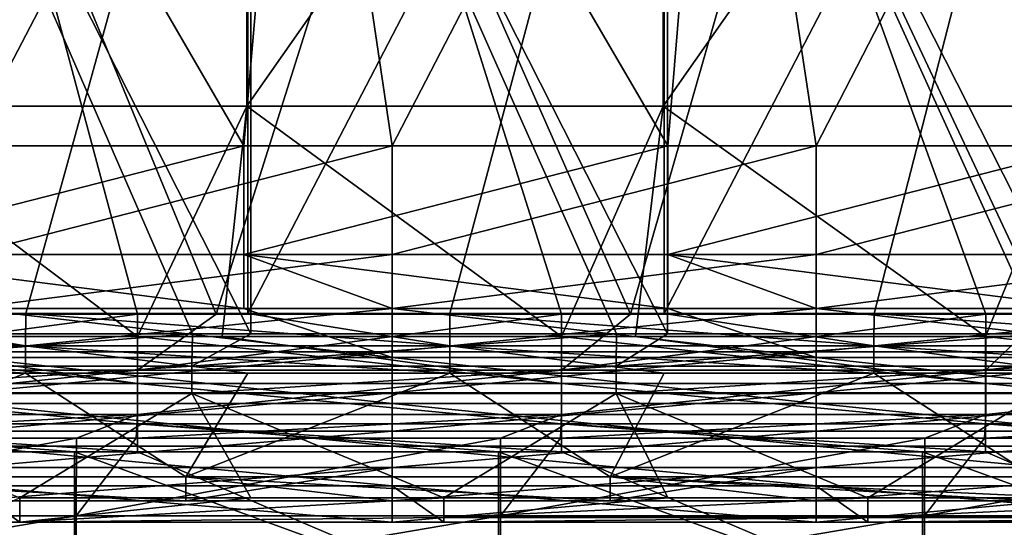
# Model space of a CAD drawing. Units: millimetres. Extents: x -122 to 122, y -18 to 10.
# Drawn here: x 42 to 53, y -12 to -6 of the extents above; entities that cross this region are included whole.
import ezdxf

# ---------------------------------------------------------------- set-up
doc = ezdxf.new("R2010")
doc.units = ezdxf.units.MM
doc.header["$LTSCALE"] = 57.67168
for name, color, linetype in [('103', 7, 'CONTINUOUS'), ('11', 7, 'CONTINUOUS'), ('18', 7, 'CONTINUOUS'), ('19', 7, 'CONTINUOUS'), ('22', 7, 'CONTINUOUS'), ('23', 7, 'CONTINUOUS'), ('24', 7, 'CONTINUOUS'), ('25', 7, 'CONTINUOUS'), ('6', 7, 'CONTINUOUS'), ('67', 7, 'CONTINUOUS'), ('7', 7, 'CONTINUOUS'), ('73', 7, 'CONTINUOUS'), ('77', 7, 'CONTINUOUS'), ('78', 7, 'CONTINUOUS'), ('8', 7, 'CONTINUOUS'), ('86', 7, 'CONTINUOUS'), ('89', 7, 'CONTINUOUS'), ('9', 7, 'CONTINUOUS'), ('90', 7, 'CONTINUOUS'), ('91', 7, 'CONTINUOUS')]:
    doc.layers.add(name, color=color, linetype=linetype)

msp = doc.modelspace()

# ---------------------------------------------------------------- linework, layer by layer
at = {"layer": '103', "linetype": 'Continuous'}
for points in [[(39.294, 0, -51.45), (44.206, 0, -51.45), (39.294, -7.001, -51.45), (39.294, 0, -51.45)], [(39.294, -7.001, -51.45), (44.206, 0, -51.45), (44.206, -7.001, -51.45), (39.294, -7.001, -51.45)], [(44.206, 0, -51.45), (49.118, 0, -51.45), (44.206, -7.001, -51.45), (44.206, 0, -51.45)], [(44.206, -7.001, -51.45), (49.118, 0, -51.45), (49.118, -7.001, -51.45), (44.206, -7.001, -51.45)], [(49.118, 0, -51.45), (54.029, 0, -51.45), (49.118, -7.001, -51.45), (49.118, 0, -51.45)], [(49.118, -7.001, -51.45), (54.029, 0, -51.45), (54.029, -7.001, -51.45), (49.118, -7.001, -51.45)]]:
    msp.add_3dface(points, dxfattribs=at)
at = {"layer": '11', "linetype": 'Continuous'}
for points in [[(39.834, 0, 81.5), (40.915, -7.472, 81.239), (44.813, 0, 81.5), (39.834, 0, 81.5)], [(40.915, -7.472, 81.239), (45.92, -7.472, 81.239), (44.813, 0, 81.5), (40.915, -7.472, 81.239)], [(44.813, 0, 81.5), (45.92, -7.472, 81.239), (49.792, 0, 81.5), (44.813, 0, 81.5)], [(45.92, -7.472, 81.239), (50.925, -7.472, 81.239), (49.792, 0, 81.5), (45.92, -7.472, 81.239)], [(49.792, 0, 81.5), (50.925, -7.472, 81.239), (54.771, 0, 81.5), (49.792, 0, 81.5)], [(50.925, -7.472, 81.239), (55.93, -7.472, 81.239), (54.771, 0, 81.5), (50.925, -7.472, 81.239)]]:
    msp.add_3dface(points, dxfattribs=at)
at = {"layer": '18', "linetype": 'Continuous'}
for points in [[(43.564, -9.687, -52.59), (39.336, -9.687, -52.59), (38.553, -10.068, -52.668), (43.564, -9.687, -52.59)], [(43.564, -9.687, -52.59), (38.553, -10.068, -52.668), (43.558, -10.068, -52.668), (43.564, -9.687, -52.59)], [(48.569, -9.687, -52.59), (44.253, -9.687, -52.59), (43.558, -10.068, -52.668), (48.569, -9.687, -52.59)], [(48.569, -9.687, -52.59), (43.558, -10.068, -52.668), (48.563, -10.068, -52.668), (48.569, -9.687, -52.59)], [(44.253, -9.687, -52.59), (43.564, -9.687, -52.59), (43.558, -10.068, -52.668), (44.253, -9.687, -52.59)], [(53.575, -9.687, -52.59), (49.17, -9.687, -52.59), (48.563, -10.068, -52.668), (53.575, -9.687, -52.59)], [(53.575, -9.687, -52.59), (48.563, -10.068, -52.668), (53.568, -10.068, -52.668), (53.575, -9.687, -52.59)], [(49.17, -9.687, -52.59), (48.569, -9.687, -52.59), (48.563, -10.068, -52.668), (49.17, -9.687, -52.59)], [(38.553, -10.068, -52.668), (38.553, -10.39, -52.884), (43.558, -10.068, -52.668), (38.553, -10.068, -52.668)], [(38.553, -10.39, -52.884), (43.558, -10.39, -52.884), (43.558, -10.068, -52.668), (38.553, -10.39, -52.884)], [(43.558, -10.068, -52.668), (43.558, -10.39, -52.884), (48.563, -10.068, -52.668), (43.558, -10.068, -52.668)], [(43.558, -10.39, -52.884), (48.563, -10.39, -52.884), (48.563, -10.068, -52.668), (43.558, -10.39, -52.884)], [(48.563, -10.068, -52.668), (48.563, -10.39, -52.884), (53.568, -10.068, -52.668), (48.563, -10.068, -52.668)], [(48.563, -10.39, -52.884), (53.568, -10.39, -52.884), (53.568, -10.068, -52.668), (48.563, -10.39, -52.884)]]:
    msp.add_3dface(points, dxfattribs=at)
at = {"layer": '19', "linetype": 'Continuous'}
for points in [[(43.558, -10.39, -52.884), (38.553, -10.39, -52.884), (41.526, -11.62, -54.119), (43.558, -10.39, -52.884)], [(44.255, -11.62, -54.119), (43.558, -10.39, -52.884), (41.526, -11.62, -54.119), (44.255, -11.62, -54.119)], [(48.563, -10.39, -52.884), (43.558, -10.39, -52.884), (46.531, -11.62, -54.119), (48.563, -10.39, -52.884)], [(46.531, -11.62, -54.119), (43.558, -10.39, -52.884), (44.255, -11.62, -54.119), (46.531, -11.62, -54.119)], [(49.173, -11.62, -54.119), (48.563, -10.39, -52.884), (46.531, -11.62, -54.119), (49.173, -11.62, -54.119)], [(53.568, -10.39, -52.884), (48.563, -10.39, -52.884), (51.535, -11.62, -54.119), (53.568, -10.39, -52.884)], [(51.535, -11.62, -54.119), (48.563, -10.39, -52.884), (49.173, -11.62, -54.119), (51.535, -11.62, -54.119)], [(54.09, -11.62, -54.119), (53.568, -10.39, -52.884), (51.535, -11.62, -54.119), (54.09, -11.62, -54.119)]]:
    msp.add_3dface(points, dxfattribs=at)
at = {"layer": '22', "linetype": 'Continuous'}
for points in [[(40.915, -11.908, -54.91), (41.526, -11.908, -54.91), (41.526, -11.62, -54.119), (40.915, -11.908, -54.91)], [(41.526, -11.908, -54.91), (46.531, -11.62, -54.119), (44.255, -11.62, -54.119), (41.526, -11.908, -54.91)], [(46.531, -11.62, -54.119), (41.526, -11.908, -54.91), (46.531, -11.851, -54.483), (46.531, -11.62, -54.119)], [(41.526, -11.908, -54.91), (44.255, -11.62, -54.119), (41.526, -11.62, -54.119), (41.526, -11.908, -54.91)], [(51.535, -11.62, -54.119), (49.173, -11.62, -54.119), (46.531, -11.851, -54.483), (51.535, -11.62, -54.119)], [(51.535, -11.62, -54.119), (46.531, -11.851, -54.483), (51.536, -11.851, -54.483), (51.535, -11.62, -54.119)], [(49.173, -11.62, -54.119), (46.531, -11.62, -54.119), (46.531, -11.851, -54.483), (49.173, -11.62, -54.119)], [(54.09, -11.62, -54.119), (51.535, -11.62, -54.119), (51.536, -11.851, -54.483), (54.09, -11.62, -54.119)], [(56.54, -11.62, -54.119), (54.09, -11.62, -54.119), (51.536, -11.851, -54.483), (56.54, -11.62, -54.119)], [(56.54, -11.62, -54.119), (51.536, -11.851, -54.483), (56.541, -11.851, -54.483), (56.54, -11.62, -54.119)], [(41.526, -11.908, -54.91), (45.92, -11.908, -54.91), (46.531, -11.851, -54.483), (41.526, -11.908, -54.91)], [(45.92, -11.908, -54.91), (46.531, -11.908, -54.91), (46.531, -11.851, -54.483), (45.92, -11.908, -54.91)], [(46.531, -11.908, -54.91), (50.925, -11.908, -54.91), (51.536, -11.851, -54.483), (46.531, -11.908, -54.91)], [(46.531, -11.851, -54.483), (46.531, -11.908, -54.91), (51.536, -11.851, -54.483), (46.531, -11.851, -54.483)], [(50.925, -11.908, -54.91), (51.536, -11.908, -54.91), (51.536, -11.851, -54.483), (50.925, -11.908, -54.91)], [(51.536, -11.908, -54.91), (55.93, -11.908, -54.91), (56.541, -11.851, -54.483), (51.536, -11.908, -54.91)], [(51.536, -11.851, -54.483), (51.536, -11.908, -54.91), (56.541, -11.851, -54.483), (51.536, -11.851, -54.483)]]:
    msp.add_3dface(points, dxfattribs=at)
at = {"layer": '23', "linetype": 'Continuous'}
for points in [[(43.488, -11.656, 57.841), (40.915, -11.656, 57.841), (38.483, -11.37, 57.047), (43.488, -11.656, 57.841)], [(43.488, -11.656, 57.841), (38.483, -11.37, 57.047), (43.488, -11.37, 57.047), (43.488, -11.656, 57.841)], [(48.493, -11.656, 57.841), (45.92, -11.656, 57.841), (43.488, -11.37, 57.047), (48.493, -11.656, 57.841)], [(48.493, -11.656, 57.841), (43.488, -11.37, 57.047), (48.493, -11.37, 57.047), (48.493, -11.656, 57.841)], [(45.92, -11.656, 57.841), (43.488, -11.656, 57.841), (43.488, -11.37, 57.047), (45.92, -11.656, 57.841)], [(53.498, -11.656, 57.841), (50.925, -11.656, 57.841), (48.493, -11.37, 57.047), (53.498, -11.656, 57.841)], [(53.498, -11.656, 57.841), (48.493, -11.37, 57.047), (53.498, -11.601, 57.412), (53.498, -11.656, 57.841)], [(50.925, -11.656, 57.841), (48.493, -11.656, 57.841), (48.493, -11.37, 57.047), (50.925, -11.656, 57.841)], [(48.493, -11.37, 57.047), (53.498, -11.37, 57.047), (53.498, -11.601, 57.412), (48.493, -11.37, 57.047)]]:
    msp.add_3dface(points, dxfattribs=at)
at = {"layer": '24', "linetype": 'Continuous'}
for points in [[(43.488, -11.37, 57.047), (38.483, -11.37, 57.047), (41.596, -10.149, 55.816), (43.488, -11.37, 57.047)], [(41.596, -10.149, 55.816), (38.483, -11.37, 57.047), (39.305, -10.149, 55.816), (41.596, -10.149, 55.816)], [(44.218, -10.149, 55.816), (43.488, -11.37, 57.047), (41.596, -10.149, 55.816), (44.218, -10.149, 55.816)], [(48.493, -11.37, 57.047), (43.488, -11.37, 57.047), (46.601, -10.149, 55.816), (48.493, -11.37, 57.047)], [(46.601, -10.149, 55.816), (43.488, -11.37, 57.047), (44.218, -10.149, 55.816), (46.601, -10.149, 55.816)], [(49.132, -10.149, 55.816), (48.493, -11.37, 57.047), (46.601, -10.149, 55.816), (49.132, -10.149, 55.816)], [(53.498, -11.37, 57.047), (48.493, -11.37, 57.047), (51.606, -10.149, 55.816), (53.498, -11.37, 57.047)], [(51.606, -10.149, 55.816), (48.493, -11.37, 57.047), (49.132, -10.149, 55.816), (51.606, -10.149, 55.816)], [(54.045, -10.149, 55.816), (53.498, -11.37, 57.047), (51.606, -10.149, 55.816), (54.045, -10.149, 55.816)]]:
    msp.add_3dface(points, dxfattribs=at)
at = {"layer": '25', "linetype": 'Continuous'}
for points in [[(36.591, -9.826, 55.599), (36.592, -9.445, 55.521), (41.596, -9.826, 55.599), (36.591, -9.826, 55.599)], [(36.592, -9.445, 55.521), (39.304, -9.445, 55.521), (41.596, -9.826, 55.599), (36.592, -9.445, 55.521)], [(39.304, -9.445, 55.521), (41.597, -9.445, 55.521), (41.596, -9.826, 55.599), (39.304, -9.445, 55.521)], [(41.596, -9.826, 55.599), (41.597, -9.445, 55.521), (46.601, -9.826, 55.599), (41.596, -9.826, 55.599)], [(41.597, -9.445, 55.521), (44.217, -9.445, 55.521), (46.601, -9.826, 55.599), (41.597, -9.445, 55.521)], [(44.217, -9.445, 55.521), (46.602, -9.445, 55.521), (46.601, -9.826, 55.599), (44.217, -9.445, 55.521)], [(46.601, -9.826, 55.599), (46.602, -9.445, 55.521), (51.606, -9.826, 55.599), (46.601, -9.826, 55.599)], [(46.602, -9.445, 55.521), (49.13, -9.445, 55.521), (51.606, -9.826, 55.599), (46.602, -9.445, 55.521)], [(49.13, -9.445, 55.521), (51.608, -9.445, 55.521), (51.606, -9.826, 55.599), (49.13, -9.445, 55.521)], [(51.606, -9.826, 55.599), (51.608, -9.445, 55.521), (56.611, -9.826, 55.599), (51.606, -9.826, 55.599)], [(51.608, -9.445, 55.521), (54.043, -9.445, 55.521), (56.611, -9.826, 55.599), (51.608, -9.445, 55.521)], [(41.596, -10.149, 55.816), (39.305, -10.149, 55.816), (36.591, -9.826, 55.599), (41.596, -10.149, 55.816)], [(41.596, -10.149, 55.816), (36.591, -9.826, 55.599), (41.596, -9.826, 55.599), (41.596, -10.149, 55.816)], [(46.601, -10.149, 55.816), (44.218, -10.149, 55.816), (41.596, -9.826, 55.599), (46.601, -10.149, 55.816)], [(46.601, -10.149, 55.816), (41.596, -9.826, 55.599), (46.601, -9.826, 55.599), (46.601, -10.149, 55.816)], [(44.218, -10.149, 55.816), (41.596, -10.149, 55.816), (41.596, -9.826, 55.599), (44.218, -10.149, 55.816)], [(51.606, -10.149, 55.816), (49.132, -10.149, 55.816), (46.601, -9.826, 55.599), (51.606, -10.149, 55.816)], [(51.606, -10.149, 55.816), (46.601, -9.826, 55.599), (51.606, -9.826, 55.599), (51.606, -10.149, 55.816)], [(49.132, -10.149, 55.816), (46.601, -10.149, 55.816), (46.601, -9.826, 55.599), (49.132, -10.149, 55.816)], [(56.611, -10.149, 55.816), (54.045, -10.149, 55.816), (51.606, -9.826, 55.599), (56.611, -10.149, 55.816)], [(56.611, -10.149, 55.816), (51.606, -9.826, 55.599), (56.611, -9.826, 55.599), (56.611, -10.149, 55.816)], [(54.045, -10.149, 55.816), (51.606, -10.149, 55.816), (51.606, -9.826, 55.599), (54.045, -10.149, 55.816)]]:
    msp.add_3dface(points, dxfattribs=at)
at = {"layer": '6', "linetype": 'Continuous'}
for points in [[(39.165, -8.753, -80.716), (39.165, -7.472, -81.239), (44.17, -7.472, -81.239), (39.165, -8.753, -80.716)], [(39.165, -8.753, -80.716), (44.17, -7.472, -81.239), (44.17, -8.753, -80.716), (39.165, -8.753, -80.716)], [(44.17, -8.753, -80.716), (44.17, -7.472, -81.239), (49.175, -7.472, -81.239), (44.17, -8.753, -80.716)], [(44.17, -8.753, -80.716), (49.175, -7.472, -81.239), (49.175, -8.753, -80.716), (44.17, -8.753, -80.716)], [(49.175, -8.753, -80.716), (49.175, -7.472, -81.239), (54.18, -7.472, -81.239), (49.175, -8.753, -80.716)], [(49.175, -8.753, -80.716), (54.18, -7.472, -81.239), (54.18, -8.753, -80.716), (49.175, -8.753, -80.716)], [(40.915, -9.388, -79.481), (39.165, -8.753, -80.716), (44.17, -9.388, -79.481), (40.915, -9.388, -79.481)], [(44.17, -9.388, -79.481), (39.165, -8.753, -80.716), (44.17, -8.753, -80.716), (44.17, -9.388, -79.481)], [(44.17, -9.388, -79.481), (44.17, -8.753, -80.716), (45.92, -9.388, -79.481), (44.17, -9.388, -79.481)], [(45.92, -9.388, -79.481), (44.17, -8.753, -80.716), (49.175, -9.388, -79.481), (45.92, -9.388, -79.481)], [(49.175, -9.388, -79.481), (44.17, -8.753, -80.716), (49.175, -8.753, -80.716), (49.175, -9.388, -79.481)], [(49.175, -9.388, -79.481), (49.175, -8.753, -80.716), (50.925, -9.388, -79.481), (49.175, -9.388, -79.481)], [(50.925, -9.388, -79.481), (49.175, -8.753, -80.716), (54.18, -9.388, -79.481), (50.925, -9.388, -79.481)], [(54.18, -9.388, -79.481), (49.175, -8.753, -80.716), (54.18, -8.753, -80.716), (54.18, -9.388, -79.481)]]:
    msp.add_3dface(points, dxfattribs=at)
at = {"layer": '67', "linetype": 'Continuous'}
for points in [[(44.253, 0, -52.59), (39.336, 0, -52.59), (44.253, -9.687, -52.59), (44.253, 0, -52.59)], [(44.253, -9.687, -52.59), (39.336, 0, -52.59), (43.564, -9.687, -52.59), (44.253, -9.687, -52.59)], [(43.564, -9.687, -52.59), (39.336, 0, -52.59), (39.336, -9.687, -52.59), (43.564, -9.687, -52.59)], [(49.17, 0, -52.59), (44.253, 0, -52.59), (49.17, -9.687, -52.59), (49.17, 0, -52.59)], [(49.17, -9.687, -52.59), (44.253, 0, -52.59), (48.569, -9.687, -52.59), (49.17, -9.687, -52.59)], [(48.569, -9.687, -52.59), (44.253, 0, -52.59), (44.253, -9.687, -52.59), (48.569, -9.687, -52.59)], [(54.088, 0, -52.59), (49.17, 0, -52.59), (54.088, -9.687, -52.59), (54.088, 0, -52.59)], [(54.088, -9.687, -52.59), (49.17, 0, -52.59), (53.575, -9.687, -52.59), (54.088, -9.687, -52.59)], [(53.575, -9.687, -52.59), (49.17, 0, -52.59), (49.17, -9.687, -52.59), (53.575, -9.687, -52.59)]]:
    msp.add_3dface(points, dxfattribs=at)
at = {"layer": '7', "linetype": 'Continuous'}
for points in [[(45.92, -9.898, 75.162), (45.92, -9.387, 79.487), (40.915, -9.898, 75.162), (45.92, -9.898, 75.162)], [(40.915, -9.898, 75.162), (45.92, -9.387, 79.487), (40.915, -9.387, 79.487), (40.915, -9.898, 75.162)], [(40.915, -9.388, -79.481), (44.17, -9.388, -79.481), (45.92, -9.965, -74.575), (40.915, -9.388, -79.481)], [(40.915, -9.965, -74.575), (40.915, -9.388, -79.481), (45.92, -9.965, -74.575), (40.915, -9.965, -74.575)], [(44.17, -9.388, -79.481), (45.92, -9.388, -79.481), (45.92, -9.965, -74.575), (44.17, -9.388, -79.481)], [(50.925, -9.898, 75.162), (50.925, -9.387, 79.487), (45.92, -9.898, 75.162), (50.925, -9.898, 75.162)], [(45.92, -9.898, 75.162), (50.925, -9.387, 79.487), (45.92, -9.387, 79.487), (45.92, -9.898, 75.162)], [(45.92, -9.388, -79.481), (49.175, -9.388, -79.481), (50.925, -9.965, -74.575), (45.92, -9.388, -79.481)], [(45.92, -9.965, -74.575), (45.92, -9.388, -79.481), (50.925, -9.965, -74.575), (45.92, -9.965, -74.575)], [(49.175, -9.388, -79.481), (50.925, -9.388, -79.481), (50.925, -9.965, -74.575), (49.175, -9.388, -79.481)], [(55.93, -9.898, 75.162), (55.93, -9.387, 79.487), (50.925, -9.898, 75.162), (55.93, -9.898, 75.162)], [(50.925, -9.898, 75.162), (55.93, -9.387, 79.487), (50.925, -9.387, 79.487), (50.925, -9.898, 75.162)], [(50.925, -9.388, -79.481), (54.18, -9.388, -79.481), (55.93, -9.965, -74.575), (50.925, -9.388, -79.481)], [(50.925, -9.965, -74.575), (50.925, -9.388, -79.481), (55.93, -9.965, -74.575), (50.925, -9.965, -74.575)], [(45.92, -10.381, 70.836), (45.92, -9.898, 75.162), (40.915, -10.381, 70.836), (45.92, -10.381, 70.836)], [(40.915, -10.381, 70.836), (45.92, -9.898, 75.162), (40.915, -9.898, 75.162), (40.915, -10.381, 70.836)], [(40.915, -10.506, -69.664), (40.915, -9.965, -74.575), (45.92, -10.506, -69.664), (40.915, -10.506, -69.664)], [(45.92, -10.506, -69.664), (40.915, -9.965, -74.575), (45.92, -9.965, -74.575), (45.92, -10.506, -69.664)], [(50.925, -10.381, 70.836), (50.925, -9.898, 75.162), (45.92, -10.381, 70.836), (50.925, -10.381, 70.836)], [(45.92, -10.381, 70.836), (50.925, -9.898, 75.162), (45.92, -9.898, 75.162), (45.92, -10.381, 70.836)], [(45.92, -10.506, -69.664), (45.92, -9.965, -74.575), (50.925, -10.506, -69.664), (45.92, -10.506, -69.664)], [(50.925, -10.506, -69.664), (45.92, -9.965, -74.575), (50.925, -9.965, -74.575), (50.925, -10.506, -69.664)], [(55.93, -10.381, 70.836), (55.93, -9.898, 75.162), (50.925, -10.381, 70.836), (55.93, -10.381, 70.836)], [(50.925, -10.381, 70.836), (55.93, -9.898, 75.162), (50.925, -9.898, 75.162), (50.925, -10.381, 70.836)], [(50.925, -10.506, -69.664), (50.925, -9.965, -74.575), (55.93, -10.506, -69.664), (50.925, -10.506, -69.664)], [(55.93, -10.506, -69.664), (50.925, -9.965, -74.575), (55.93, -9.965, -74.575), (55.93, -10.506, -69.664)], [(45.92, -10.834, 66.507), (45.92, -10.381, 70.836), (40.915, -10.834, 66.507), (45.92, -10.834, 66.507)], [(40.915, -10.834, 66.507), (45.92, -10.381, 70.836), (40.915, -10.381, 70.836), (40.915, -10.834, 66.507)], [(50.925, -10.834, 66.507), (50.925, -10.381, 70.836), (45.92, -10.834, 66.507), (50.925, -10.834, 66.507)], [(45.92, -10.834, 66.507), (50.925, -10.381, 70.836), (45.92, -10.381, 70.836), (45.92, -10.834, 66.507)], [(55.93, -10.835, 66.507), (55.93, -10.381, 70.836), (50.925, -10.834, 66.507), (55.93, -10.835, 66.507)], [(50.925, -10.834, 66.507), (55.93, -10.381, 70.836), (50.925, -10.381, 70.836), (50.925, -10.834, 66.507)], [(40.915, -11.011, -64.749), (40.915, -10.506, -69.664), (45.92, -11.011, -64.749), (40.915, -11.011, -64.749)], [(45.92, -11.011, -64.749), (40.915, -10.506, -69.664), (45.92, -10.506, -69.664), (45.92, -11.011, -64.749)], [(45.92, -11.011, -64.749), (45.92, -10.506, -69.664), (50.925, -11.011, -64.749), (45.92, -11.011, -64.749)], [(50.925, -11.011, -64.749), (45.92, -10.506, -69.664), (50.925, -10.506, -69.664), (50.925, -11.011, -64.749)], [(50.925, -11.011, -64.749), (50.925, -10.506, -69.664), (55.93, -11.011, -64.749), (50.925, -11.011, -64.749)], [(55.93, -11.011, -64.749), (50.925, -10.506, -69.664), (55.93, -10.506, -69.664), (55.93, -11.011, -64.749)], [(45.92, -11.26, 62.175), (45.92, -10.834, 66.507), (40.915, -11.26, 62.175), (45.92, -11.26, 62.175)], [(40.915, -11.26, 62.175), (45.92, -10.834, 66.507), (40.915, -10.834, 66.507), (40.915, -11.26, 62.175)], [(50.925, -11.26, 62.175), (50.925, -10.834, 66.507), (45.92, -11.26, 62.175), (50.925, -11.26, 62.175)], [(45.92, -11.26, 62.175), (50.925, -10.834, 66.507), (45.92, -10.834, 66.507), (45.92, -11.26, 62.175)], [(50.925, -11.26, 62.175), (55.93, -10.835, 66.507), (50.925, -10.834, 66.507), (50.925, -11.26, 62.175)], [(55.93, -11.26, 62.175), (55.93, -10.835, 66.507), (50.925, -11.26, 62.175), (55.93, -11.26, 62.175)], [(40.915, -11.478, -59.831), (40.915, -11.011, -64.749), (45.92, -11.478, -59.831), (40.915, -11.478, -59.831)], [(45.92, -11.478, -59.831), (40.915, -11.011, -64.749), (45.92, -11.011, -64.749), (45.92, -11.478, -59.831)], [(45.92, -11.478, -59.831), (45.92, -11.011, -64.749), (50.925, -11.478, -59.831), (45.92, -11.478, -59.831)], [(50.925, -11.478, -59.831), (45.92, -11.011, -64.749), (50.925, -11.011, -64.749), (50.925, -11.478, -59.831)], [(50.925, -11.478, -59.831), (50.925, -11.011, -64.749), (55.93, -11.478, -59.831), (50.925, -11.478, -59.831)], [(55.93, -11.478, -59.831), (50.925, -11.011, -64.749), (55.93, -11.011, -64.749), (55.93, -11.478, -59.831)], [(43.488, -11.656, 57.841), (45.92, -11.26, 62.175), (40.915, -11.656, 57.841), (43.488, -11.656, 57.841)], [(40.915, -11.656, 57.841), (45.92, -11.26, 62.175), (40.915, -11.26, 62.175), (40.915, -11.656, 57.841)], [(45.92, -11.656, 57.841), (45.92, -11.26, 62.175), (43.488, -11.656, 57.841), (45.92, -11.656, 57.841)], [(48.493, -11.656, 57.841), (50.925, -11.26, 62.175), (45.92, -11.656, 57.841), (48.493, -11.656, 57.841)], [(45.92, -11.656, 57.841), (50.925, -11.26, 62.175), (45.92, -11.26, 62.175), (45.92, -11.656, 57.841)], [(50.925, -11.656, 57.841), (50.925, -11.26, 62.175), (48.493, -11.656, 57.841), (50.925, -11.656, 57.841)], [(53.498, -11.656, 57.841), (55.93, -11.26, 62.175), (50.925, -11.656, 57.841), (53.498, -11.656, 57.841)], [(50.925, -11.656, 57.841), (55.93, -11.26, 62.175), (50.925, -11.26, 62.175), (50.925, -11.656, 57.841)], [(40.915, -11.908, -54.91), (40.915, -11.478, -59.831), (41.526, -11.908, -54.91), (40.915, -11.908, -54.91)], [(41.526, -11.908, -54.91), (40.915, -11.478, -59.831), (45.92, -11.908, -54.91), (41.526, -11.908, -54.91)], [(45.92, -11.908, -54.91), (40.915, -11.478, -59.831), (45.92, -11.478, -59.831), (45.92, -11.908, -54.91)], [(45.92, -11.908, -54.91), (45.92, -11.478, -59.831), (46.531, -11.908, -54.91), (45.92, -11.908, -54.91)], [(46.531, -11.908, -54.91), (45.92, -11.478, -59.831), (50.925, -11.908, -54.91), (46.531, -11.908, -54.91)], [(50.925, -11.908, -54.91), (45.92, -11.478, -59.831), (50.925, -11.478, -59.831), (50.925, -11.908, -54.91)], [(50.925, -11.908, -54.91), (50.925, -11.478, -59.831), (51.536, -11.908, -54.91), (50.925, -11.908, -54.91)], [(51.536, -11.908, -54.91), (50.925, -11.478, -59.831), (55.93, -11.908, -54.91), (51.536, -11.908, -54.91)], [(55.93, -11.908, -54.91), (50.925, -11.478, -59.831), (55.93, -11.478, -59.831), (55.93, -11.908, -54.91)]]:
    msp.add_3dface(points, dxfattribs=at)
at = {"layer": '73', "linetype": 'Continuous'}
for points in [[(39.304, 0, 55.521), (44.217, 0, 55.521), (39.304, -9.445, 55.521), (39.304, 0, 55.521)], [(39.304, -9.445, 55.521), (44.217, 0, 55.521), (41.597, -9.445, 55.521), (39.304, -9.445, 55.521)], [(41.597, -9.445, 55.521), (44.217, 0, 55.521), (44.217, -9.445, 55.521), (41.597, -9.445, 55.521)], [(44.217, 0, 55.521), (49.13, 0, 55.521), (44.217, -9.445, 55.521), (44.217, 0, 55.521)], [(44.217, -9.445, 55.521), (49.13, 0, 55.521), (46.602, -9.445, 55.521), (44.217, -9.445, 55.521)], [(46.602, -9.445, 55.521), (49.13, 0, 55.521), (49.13, -9.445, 55.521), (46.602, -9.445, 55.521)], [(49.13, 0, 55.521), (54.043, 0, 55.521), (49.13, -9.445, 55.521), (49.13, 0, 55.521)], [(49.13, -9.445, 55.521), (54.043, 0, 55.521), (51.608, -9.445, 55.521), (49.13, -9.445, 55.521)], [(51.608, -9.445, 55.521), (54.043, 0, 55.521), (54.043, -9.445, 55.521), (51.608, -9.445, 55.521)]]:
    msp.add_3dface(points, dxfattribs=at)
at = {"layer": '77', "linetype": 'Continuous'}
for points in [[(39.035, -9.716, -51.436), (39.294, -7.001, -51.45), (42.914, -9.716, -51.436), (39.035, -9.716, -51.436)], [(39.294, -7.001, -51.45), (44.206, -7.001, -51.45), (42.914, -9.716, -51.436), (39.294, -7.001, -51.45)], [(42.914, -9.716, -51.436), (44.206, -7.001, -51.45), (43.914, -9.716, -51.436), (42.914, -9.716, -51.436)], [(43.914, -9.716, -51.436), (44.206, -7.001, -51.45), (47.919, -9.716, -51.436), (43.914, -9.716, -51.436)], [(44.206, -7.001, -51.45), (49.118, -7.001, -51.45), (47.919, -9.716, -51.436), (44.206, -7.001, -51.45)], [(47.919, -9.716, -51.436), (49.118, -7.001, -51.45), (48.794, -9.716, -51.436), (47.919, -9.716, -51.436)], [(48.794, -9.716, -51.436), (49.118, -7.001, -51.45), (52.924, -9.716, -51.436), (48.794, -9.716, -51.436)], [(49.118, -7.001, -51.45), (54.029, -7.001, -51.45), (52.924, -9.716, -51.436), (49.118, -7.001, -51.45)], [(52.924, -9.716, -51.436), (54.029, -7.001, -51.45), (53.673, -9.716, -51.436), (52.924, -9.716, -51.436)]]:
    msp.add_3dface(points, dxfattribs=at)
at = {"layer": '78', "linetype": 'Continuous'}
for points in [[(42.916, -9.455, 54.463), (41.181, -3.001, 54.497), (38.955, -9.455, 54.463), (42.916, -9.455, 54.463)], [(45.883, -3.001, 54.497), (41.181, -3.001, 54.497), (43.843, -9.455, 54.463), (45.883, -3.001, 54.497)], [(43.843, -9.455, 54.463), (41.181, -3.001, 54.497), (42.916, -9.455, 54.463), (43.843, -9.455, 54.463)], [(47.921, -9.455, 54.463), (45.883, -3.001, 54.497), (43.843, -9.455, 54.463), (47.921, -9.455, 54.463)], [(50.585, -3.001, 54.497), (45.883, -3.001, 54.497), (48.732, -9.455, 54.463), (50.585, -3.001, 54.497)], [(48.732, -9.455, 54.463), (45.883, -3.001, 54.497), (47.921, -9.455, 54.463), (48.732, -9.455, 54.463)], [(52.926, -9.455, 54.463), (50.585, -3.001, 54.497), (48.732, -9.455, 54.463), (52.926, -9.455, 54.463)], [(55.288, -3.001, 54.497), (50.585, -3.001, 54.497), (53.62, -9.455, 54.463), (55.288, -3.001, 54.497)], [(53.62, -9.455, 54.463), (50.585, -3.001, 54.497), (52.926, -9.455, 54.463), (53.62, -9.455, 54.463)]]:
    msp.add_3dface(points, dxfattribs=at)
at = {"layer": '8', "linetype": 'Continuous'}
for points in [[(40.915, -7.472, 81.239), (40.915, -8.753, 80.716), (45.92, -7.472, 81.239), (40.915, -7.472, 81.239)], [(45.92, -7.472, 81.239), (40.915, -8.753, 80.716), (45.92, -8.753, 80.716), (45.92, -7.472, 81.239)], [(45.92, -7.472, 81.239), (45.92, -8.753, 80.716), (50.925, -7.472, 81.239), (45.92, -7.472, 81.239)], [(50.925, -7.472, 81.239), (45.92, -8.753, 80.716), (50.925, -8.753, 80.716), (50.925, -7.472, 81.239)], [(50.925, -7.472, 81.239), (50.925, -8.753, 80.716), (55.93, -7.472, 81.239), (50.925, -7.472, 81.239)], [(55.93, -7.472, 81.239), (50.925, -8.753, 80.716), (55.93, -8.753, 80.716), (55.93, -7.472, 81.239)], [(40.915, -9.387, 79.487), (45.92, -9.387, 79.487), (45.92, -8.753, 80.716), (40.915, -9.387, 79.487)], [(40.915, -8.753, 80.716), (40.915, -9.387, 79.487), (45.92, -8.753, 80.716), (40.915, -8.753, 80.716)], [(45.92, -9.387, 79.487), (50.925, -9.387, 79.487), (50.925, -8.753, 80.716), (45.92, -9.387, 79.487)], [(45.92, -8.753, 80.716), (45.92, -9.387, 79.487), (50.925, -8.753, 80.716), (45.92, -8.753, 80.716)], [(50.925, -9.387, 79.487), (55.93, -9.387, 79.487), (55.93, -8.753, 80.716), (50.925, -9.387, 79.487)], [(50.925, -8.753, 80.716), (50.925, -9.387, 79.487), (55.93, -8.753, 80.716), (50.925, -8.753, 80.716)]]:
    msp.add_3dface(points, dxfattribs=at)
at = {"layer": '86', "linetype": 'Continuous'}
for points in [[(37.909, -9.716, -51.436), (39.035, -9.716, -51.436), (42.914, -10.273, -51.326), (37.909, -9.716, -51.436)], [(37.909, -10.273, -51.326), (37.909, -9.716, -51.436), (42.914, -10.273, -51.326), (37.909, -10.273, -51.326)], [(39.035, -9.716, -51.436), (42.914, -9.716, -51.436), (42.914, -10.273, -51.326), (39.035, -9.716, -51.436)], [(42.914, -9.716, -51.436), (43.914, -9.716, -51.436), (47.919, -10.273, -51.326), (42.914, -9.716, -51.436)], [(42.914, -10.273, -51.326), (42.914, -9.716, -51.436), (47.919, -10.273, -51.326), (42.914, -10.273, -51.326)], [(43.914, -9.716, -51.436), (47.919, -9.716, -51.436), (47.919, -10.273, -51.326), (43.914, -9.716, -51.436)], [(47.919, -9.716, -51.436), (48.794, -9.716, -51.436), (52.924, -10.273, -51.326), (47.919, -9.716, -51.436)], [(47.919, -10.273, -51.326), (47.919, -9.716, -51.436), (52.924, -10.273, -51.326), (47.919, -10.273, -51.326)], [(48.794, -9.716, -51.436), (52.924, -9.716, -51.436), (52.924, -10.273, -51.326), (48.794, -9.716, -51.436)], [(52.924, -9.716, -51.436), (53.673, -9.716, -51.436), (57.929, -10.273, -51.326), (52.924, -9.716, -51.436)], [(52.924, -10.273, -51.326), (52.924, -9.716, -51.436), (57.929, -10.273, -51.326), (52.924, -10.273, -51.326)], [(37.909, -10.749, -51.016), (37.909, -10.273, -51.326), (42.914, -10.749, -51.016), (37.909, -10.749, -51.016)], [(42.914, -10.749, -51.016), (37.909, -10.273, -51.326), (42.914, -10.273, -51.326), (42.914, -10.749, -51.016)], [(42.914, -10.749, -51.016), (42.914, -10.273, -51.326), (47.919, -10.749, -51.016), (42.914, -10.749, -51.016)], [(47.919, -10.749, -51.016), (42.914, -10.273, -51.326), (47.919, -10.273, -51.326), (47.919, -10.749, -51.016)], [(47.919, -10.749, -51.016), (47.919, -10.273, -51.326), (52.924, -10.749, -51.016), (47.919, -10.749, -51.016)], [(52.924, -10.749, -51.016), (47.919, -10.273, -51.326), (52.924, -10.273, -51.326), (52.924, -10.749, -51.016)], [(52.924, -10.749, -51.016), (52.924, -10.273, -51.326), (57.929, -10.749, -51.016), (52.924, -10.749, -51.016)], [(57.929, -10.749, -51.016), (52.924, -10.273, -51.326), (57.929, -10.273, -51.326), (57.929, -10.749, -51.016)], [(37.909, -11.076, -50.553), (37.909, -10.749, -51.016), (42.171, -11.076, -50.553), (37.909, -11.076, -50.553)], [(42.171, -11.076, -50.553), (37.909, -10.749, -51.016), (42.914, -11.076, -50.553), (42.171, -11.076, -50.553)], [(42.914, -11.076, -50.553), (37.909, -10.749, -51.016), (42.914, -10.749, -51.016), (42.914, -11.076, -50.553)], [(42.914, -11.076, -50.553), (42.914, -10.749, -51.016), (47.176, -11.076, -50.553), (42.914, -11.076, -50.553)], [(47.176, -11.076, -50.553), (42.914, -10.749, -51.016), (47.919, -11.076, -50.553), (47.176, -11.076, -50.553)], [(47.919, -11.076, -50.553), (42.914, -10.749, -51.016), (47.919, -10.749, -51.016), (47.919, -11.076, -50.553)], [(47.919, -11.076, -50.553), (47.919, -10.749, -51.016), (52.181, -11.076, -50.553), (47.919, -11.076, -50.553)], [(52.181, -11.076, -50.553), (47.919, -10.749, -51.016), (52.924, -11.076, -50.553), (52.181, -11.076, -50.553)], [(52.924, -11.076, -50.553), (47.919, -10.749, -51.016), (52.924, -10.749, -51.016), (52.924, -11.076, -50.553)], [(52.924, -11.076, -50.553), (52.924, -10.749, -51.016), (57.186, -11.076, -50.553), (52.924, -11.076, -50.553)], [(57.186, -11.076, -50.553), (52.924, -10.749, -51.016), (57.929, -11.076, -50.553), (57.186, -11.076, -50.553)], [(57.929, -11.076, -50.553), (52.924, -10.749, -51.016), (57.929, -10.749, -51.016), (57.929, -11.076, -50.553)]]:
    msp.add_3dface(points, dxfattribs=at)
at = {"layer": '89', "linetype": 'Continuous'}
for points in [[(42.916, -9.455, 54.463), (38.955, -9.455, 54.463), (37.911, -10.114, 54.307), (42.916, -9.455, 54.463)], [(42.916, -9.455, 54.463), (37.911, -10.114, 54.307), (42.916, -10.114, 54.307), (42.916, -9.455, 54.463)], [(47.921, -9.455, 54.463), (43.843, -9.455, 54.463), (42.916, -10.114, 54.307), (47.921, -9.455, 54.463)], [(47.921, -9.455, 54.463), (42.916, -10.114, 54.307), (47.921, -10.114, 54.307), (47.921, -9.455, 54.463)], [(43.843, -9.455, 54.463), (42.916, -9.455, 54.463), (42.916, -10.114, 54.307), (43.843, -9.455, 54.463)], [(52.926, -9.455, 54.463), (48.732, -9.455, 54.463), (47.921, -10.114, 54.307), (52.926, -9.455, 54.463)], [(52.926, -9.455, 54.463), (47.921, -10.114, 54.307), (52.926, -10.114, 54.307), (52.926, -9.455, 54.463)], [(48.732, -9.455, 54.463), (47.921, -9.455, 54.463), (47.921, -10.114, 54.307), (48.732, -9.455, 54.463)], [(57.931, -9.455, 54.463), (53.62, -9.455, 54.463), (52.926, -10.114, 54.307), (57.931, -9.455, 54.463)], [(57.931, -9.455, 54.463), (52.926, -10.114, 54.307), (57.931, -10.114, 54.307), (57.931, -9.455, 54.463)], [(53.62, -9.455, 54.463), (52.926, -9.455, 54.463), (52.926, -10.114, 54.307), (53.62, -9.455, 54.463)], [(37.911, -10.114, 54.307), (37.911, -10.636, 53.878), (42.916, -10.114, 54.307), (37.911, -10.114, 54.307)], [(42.916, -10.114, 54.307), (37.911, -10.636, 53.878), (42.916, -10.636, 53.878), (42.916, -10.114, 54.307)], [(42.916, -10.114, 54.307), (42.916, -10.636, 53.878), (47.921, -10.114, 54.307), (42.916, -10.114, 54.307)], [(47.921, -10.114, 54.307), (42.916, -10.636, 53.878), (47.921, -10.636, 53.878), (47.921, -10.114, 54.307)], [(47.921, -10.114, 54.307), (47.921, -10.636, 53.878), (52.926, -10.114, 54.307), (47.921, -10.114, 54.307)], [(52.926, -10.114, 54.307), (47.921, -10.636, 53.878), (52.926, -10.636, 53.878), (52.926, -10.114, 54.307)], [(52.926, -10.114, 54.307), (52.926, -10.636, 53.878), (57.931, -10.114, 54.307), (52.926, -10.114, 54.307)], [(57.931, -10.114, 54.307), (52.926, -10.636, 53.878), (57.931, -10.636, 53.878), (57.931, -10.114, 54.307)], [(37.911, -10.636, 53.878), (37.899, -10.918, 53.26), (42.916, -10.636, 53.878), (37.911, -10.636, 53.878)], [(42.916, -10.636, 53.878), (37.899, -10.918, 53.26), (42.195, -10.918, 53.26), (42.916, -10.636, 53.878)], [(42.902, -10.918, 53.26), (42.916, -10.636, 53.878), (42.195, -10.918, 53.26), (42.902, -10.918, 53.26)], [(42.916, -10.636, 53.878), (42.902, -10.918, 53.26), (47.921, -10.636, 53.878), (42.916, -10.636, 53.878)], [(47.921, -10.636, 53.878), (42.902, -10.918, 53.26), (47.2, -10.918, 53.26), (47.921, -10.636, 53.878)], [(47.906, -10.918, 53.26), (47.921, -10.636, 53.878), (47.2, -10.918, 53.26), (47.906, -10.918, 53.26)], [(47.921, -10.636, 53.878), (47.906, -10.918, 53.26), (52.926, -10.636, 53.878), (47.921, -10.636, 53.878)], [(52.926, -10.636, 53.878), (47.906, -10.918, 53.26), (52.205, -10.918, 53.26), (52.926, -10.636, 53.878)], [(52.909, -10.918, 53.26), (52.926, -10.636, 53.878), (52.205, -10.918, 53.26), (52.909, -10.918, 53.26)], [(52.926, -10.636, 53.878), (52.909, -10.918, 53.26), (57.931, -10.636, 53.878), (52.926, -10.636, 53.878)], [(57.931, -10.636, 53.878), (52.909, -10.918, 53.26), (57.21, -10.918, 53.26), (57.931, -10.636, 53.878)]]:
    msp.add_3dface(points, dxfattribs=at)
at = {"layer": '9', "linetype": 'Continuous'}
for points in [[(44.17, -7.472, -81.239), (39.165, -7.472, -81.239), (39.834, 0, -81.5), (44.17, -7.472, -81.239)], [(44.813, 0, -81.5), (44.17, -7.472, -81.239), (39.834, 0, -81.5), (44.813, 0, -81.5)], [(49.175, -7.472, -81.239), (44.17, -7.472, -81.239), (44.813, 0, -81.5), (49.175, -7.472, -81.239)], [(49.792, 0, -81.5), (49.175, -7.472, -81.239), (44.813, 0, -81.5), (49.792, 0, -81.5)], [(54.18, -7.472, -81.239), (49.175, -7.472, -81.239), (49.792, 0, -81.5), (54.18, -7.472, -81.239)], [(54.771, 0, -81.5), (54.18, -7.472, -81.239), (49.792, 0, -81.5), (54.771, 0, -81.5)]]:
    msp.add_3dface(points, dxfattribs=at)
at = {"layer": '90', "linetype": 'Continuous'}
for points in [[(42.195, -10.918, 53.26), (37.899, -10.918, 53.26), (37.189, -11.833, 48.554), (42.195, -10.918, 53.26)], [(42.194, -11.833, 48.554), (42.195, -10.918, 53.26), (37.189, -11.833, 48.554), (42.194, -11.833, 48.554)], [(42.902, -10.918, 53.26), (42.195, -10.918, 53.26), (42.194, -11.833, 48.554), (42.902, -10.918, 53.26)], [(47.2, -10.918, 53.26), (42.902, -10.918, 53.26), (42.194, -11.833, 48.554), (47.2, -10.918, 53.26)], [(47.199, -11.833, 48.554), (47.2, -10.918, 53.26), (42.194, -11.833, 48.554), (47.199, -11.833, 48.554)], [(47.906, -10.918, 53.26), (47.2, -10.918, 53.26), (47.199, -11.833, 48.554), (47.906, -10.918, 53.26)], [(52.205, -10.918, 53.26), (47.906, -10.918, 53.26), (47.199, -11.833, 48.554), (52.205, -10.918, 53.26)], [(52.204, -11.833, 48.554), (52.205, -10.918, 53.26), (47.199, -11.833, 48.554), (52.204, -11.833, 48.554)], [(52.909, -10.918, 53.26), (52.205, -10.918, 53.26), (52.204, -11.833, 48.554), (52.909, -10.918, 53.26)], [(57.21, -10.918, 53.26), (52.909, -10.918, 53.26), (52.204, -11.833, 48.554), (57.21, -10.918, 53.26)], [(57.209, -11.833, 48.554), (57.21, -10.918, 53.26), (52.204, -11.833, 48.554), (57.209, -11.833, 48.554)], [(42.192, -12.686, 43.836), (42.194, -11.833, 48.554), (37.187, -12.686, 43.836), (42.192, -12.686, 43.836)], [(37.187, -12.686, 43.836), (42.194, -11.833, 48.554), (37.189, -11.833, 48.554), (37.187, -12.686, 43.836)], [(47.197, -12.686, 43.836), (47.199, -11.833, 48.554), (42.192, -12.686, 43.836), (47.197, -12.686, 43.836)], [(42.192, -12.686, 43.836), (47.199, -11.833, 48.554), (42.194, -11.833, 48.554), (42.192, -12.686, 43.836)], [(52.203, -12.686, 43.836), (52.204, -11.833, 48.554), (47.197, -12.686, 43.836), (52.203, -12.686, 43.836)], [(47.197, -12.686, 43.836), (52.204, -11.833, 48.554), (47.199, -11.833, 48.554), (47.197, -12.686, 43.836)], [(57.208, -12.686, 43.836), (57.209, -11.833, 48.554), (52.203, -12.686, 43.836), (57.208, -12.686, 43.836)], [(52.203, -12.686, 43.836), (57.209, -11.833, 48.554), (52.204, -11.833, 48.554), (52.203, -12.686, 43.836)]]:
    msp.add_3dface(points, dxfattribs=at)
at = {"layer": '91', "linetype": 'Continuous'}
for points in [[(37.166, -11.076, -50.553), (37.909, -11.076, -50.553), (42.171, -12.902, -46.151), (37.166, -11.076, -50.553)], [(37.166, -11.076, -50.553), (42.171, -12.902, -46.151), (37.166, -12.902, -46.151), (37.166, -11.076, -50.553)], [(37.909, -11.076, -50.553), (42.171, -11.076, -50.553), (42.171, -12.902, -46.151), (37.909, -11.076, -50.553)], [(42.171, -11.076, -50.553), (42.914, -11.076, -50.553), (47.176, -12.902, -46.151), (42.171, -11.076, -50.553)], [(42.171, -11.076, -50.553), (47.176, -12.902, -46.151), (42.171, -12.902, -46.151), (42.171, -11.076, -50.553)], [(42.914, -11.076, -50.553), (47.176, -11.076, -50.553), (47.176, -12.902, -46.151), (42.914, -11.076, -50.553)], [(47.176, -11.076, -50.553), (47.919, -11.076, -50.553), (52.181, -12.902, -46.151), (47.176, -11.076, -50.553)], [(47.176, -11.076, -50.553), (52.181, -12.902, -46.151), (47.176, -12.902, -46.151), (47.176, -11.076, -50.553)], [(47.919, -11.076, -50.553), (52.181, -11.076, -50.553), (52.181, -12.902, -46.151), (47.919, -11.076, -50.553)], [(52.181, -11.076, -50.553), (52.924, -11.076, -50.553), (57.186, -12.902, -46.151), (52.181, -11.076, -50.553)], [(52.181, -11.076, -50.553), (57.186, -12.902, -46.151), (52.181, -12.902, -46.151), (52.181, -11.076, -50.553)], [(52.924, -11.076, -50.553), (57.186, -11.076, -50.553), (57.186, -12.902, -46.151), (52.924, -11.076, -50.553)]]:
    msp.add_3dface(points, dxfattribs=at)

doc.saveas('drawing.dxf')
